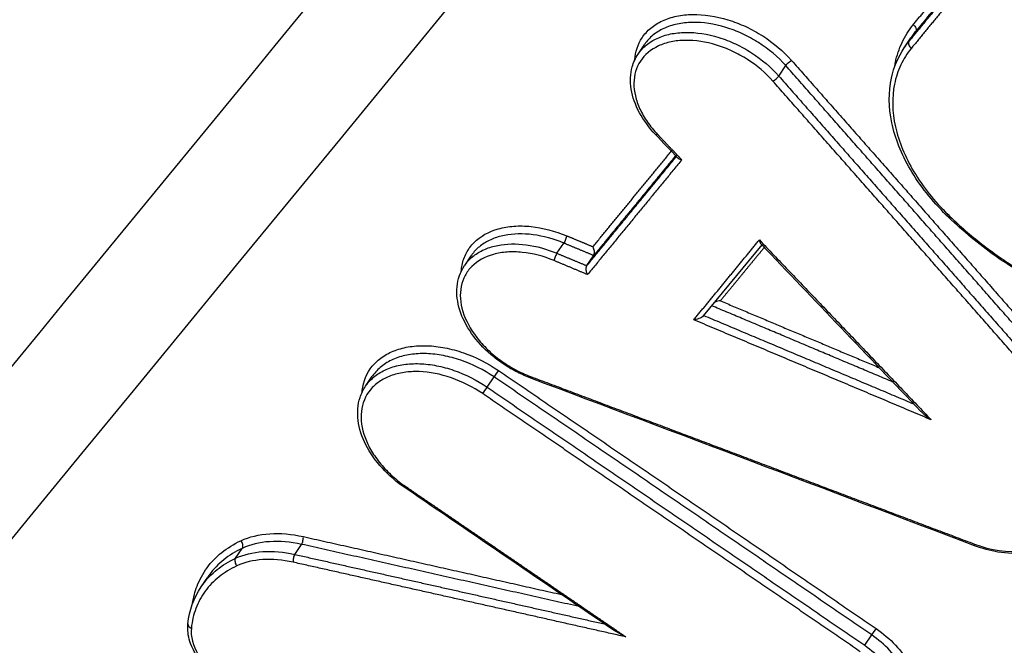
# Model space of a CAD drawing. Units: millimetres. Extents: x -16015 to 16014, y -8904 to 8991.
# Drawn here: x -1603 to -1585, y 2650 to 2661 of the extents above; entities that cross this region are included whole.
import ezdxf

# ---------------------------------------------------------------- set-up
doc = ezdxf.new("R2010")
doc.units = ezdxf.units.MM
doc.header["$LTSCALE"] = 20
doc.layers.add('2d', color=230, linetype='Continuous')
doc.layers.add('EN16630-TrainingSpace_Hatch', color=20, linetype='Continuous')

msp = doc.modelspace()

# ---------------------------------------------------------------- hatches: boundary and pattern name
at = {"layer": 'EN16630-TrainingSpace_Hatch'}
h = msp.add_hatch(dxfattribs=at)
h.set_pattern_fill('ANSI31', color=256, scale=100)
h.paths.add_polyline_path([(-1797.722, 3894.015, -1), (-139.647, 2775.628), (-1095.868, 1357.974), (-1462.45, 815.164, -1), (-3120.525, 1933.552), (-2737.73, 2500.397)])

# ---------------------------------------------------------------- linework, layer by layer
at = {"layer": '2d'}
for p, q in [((-1586.735, 2660.809), (-1586.614, 2660.989)), ((-1586.819, 2660.696), (-1586.699, 2660.875)), ((-1591.63, 2660.582), (-1591.509, 2660.761)), ((-1589.088, 2660.184), (-1588.961, 2660.372)), ((-1593.096, 2656.983), (-1592.972, 2657.167)), ((-1589.396, 2657.138), (-1590.452, 2655.853)), ((-1594.764, 2656.766), (-1594.646, 2656.94)), ((-1592.555, 2656.761), (-1592.434, 2656.94)), ((-1596.555, 2654.584), (-1596.434, 2654.763)), ((-1594.359, 2654.565), (-1594.234, 2654.751)), ((-1597.835, 2651.545), (-1597.712, 2651.727)), ((-1598.905, 2651.476), (-1598.784, 2651.655)), ((-1599.528, 2650.958), (-1599.407, 2651.137)), ((-1587.535, 2649.904), (-1587.409, 2650.09))]:
    msp.add_line(p, q, dxfattribs=at)
at = {"layer": '2d', "extrusion": (0, 0, -1)}
for centre, major_axis, ratio, start_param, end_param in [((-1586.694, 2661.048), (-0.0773, 0.0635), 0.741155, 1.451545, 3.071568), ((-1588.894, 2660.4), (0.075, 0.0662), 0.332661, 3.947669, 5.498216), ((-1591.241, 2659.196), (0.0724, 0.069), 0.298562, 2.368453, 3.141593), ((-1592.956, 2657.234), (0.0384, 0.0923), 0.145005, 0.739135, 2.321975), ((-1593.536, 2654.823), (0.0352, 0.0936), 0.182229, 3.141593, 3.886481), ((-1595.784, 2652.83), (0.0563, 0.0826), 0.080467, 2.409135, 3.141593), ((-1585.514, 2651.796), (0.0354, 0.0935), 0.184197, 3.141593, 3.886962)]:
    msp.add_ellipse(centre, major_axis=major_axis, ratio=ratio, start_param=start_param, end_param=end_param, dxfattribs=at)
at = {"layer": '2d'}
for centre, major_axis, ratio, start_param, end_param in [((-1586.654, 2660.75), (-0.0773, 0.0635), 0.741158, 0.070025, 1.689981), ((-1589.156, 2660.157), (0.075, 0.0662), 0.332682, 3.926568, 5.4771), ((-1585.99, 2657.747), (0.07, 0.0714), 0.263359, 3.141593, 3.904448), ((-1593.113, 2656.916), (0.0384, 0.0923), 0.145013, 0.819619, 2.402456), ((-1594.191, 2654.802), (0.0563, 0.0826), 0.080411, 0.732457, 2.300081), ((-1594.401, 2654.513), (0.0563, 0.0826), 0.080418, 3.87405, 5.441673), ((-1598.846, 2651.728), (-0.0423, 0.0906), 0.675849, 3.535382, 5.153444), ((-1597.718, 2651.802), (0.0218, 0.0976), 0.318672, 3.90875, 5.503328), ((-1597.829, 2651.469), (0.0218, 0.0976), 0.31869, 0.767164, 2.361728), ((-1598.842, 2651.403), (-0.0423, 0.0906), 0.675865, 0.393798, 2.011802), ((-1599.667, 2650.28), (0.0995, -0.0102), 0.714148, 3.141593, 4.401826), ((-1587.367, 2650.142), (0.0565, 0.0825), 0.078417, 0.732446, 2.300259)]:
    msp.add_ellipse(centre, major_axis=major_axis, ratio=ratio, start_param=start_param, end_param=end_param, dxfattribs=at)
for points, knots in [([(-1610.539, 2645.704), (-1590.094, 2670.581), (-1570.515, 2694.407), (-1542.443, 2728.572), (-1528.732, 2745.261), (-1513.304, 2764.045), (-1505.731, 2773.264), (-1501.981, 2777.831), (-1500.114, 2780.104), (-1499.183, 2781.237), (-1498.718, 2781.803), (-1498.486, 2782.086), (-1498.37, 2782.228), (-1498.312, 2782.298), (-1498.283, 2782.334), (-1498.268, 2782.352), (-1498.261, 2782.36), (-1498.257, 2782.365), (-1498.256, 2782.367), (-1498.255, 2782.368), (-1498.255, 2782.368), (-1461.042, 2827.679), (-1433.099, 2861.718), (-1395.719, 2907.265), (-1386.28, 2918.775), (-1386.086, 2919.025)], [0, 0, 0, 0, 0.25, 0.25, 0.375, 0.4375, 0.46875, 0.484375, 0.4921875, 0.4960938, 0.4980469, 0.4990234, 0.4995117, 0.4997559, 0.4998779, 0.499939, 0.4999695, 0.4999847, 0.4999924, 0.4999924, 0.5, 0.5, 0.75, 0.75, 0.9999834, 0.9999834, 0.9999834, 0.9999834]), ([(-1591.69, 2660.475), (-1591.68, 2660.622), (-1591.635, 2660.759), (-1591.516, 2660.94), (-1591.463, 2660.999), (-1591.339, 2661.102), (-1591.268, 2661.146), (-1591.112, 2661.218), (-1591.025, 2661.247), (-1590.843, 2661.285), (-1590.746, 2661.295), (-1590.441, 2661.3), (-1590.224, 2661.267), (-1589.898, 2661.167), (-1589.791, 2661.126), (-1589.581, 2661.028), (-1589.476, 2660.971), (-1589.182, 2660.782), (-1589.004, 2660.631), (-1588.856, 2660.465)], [0.001469287, 0.001469287, 0.001469287, 0.001469287, 0.002093169, 0.002093169, 0.002442031, 0.002442031, 0.002790892, 0.002790892, 0.003139754, 0.003139754, 0.003488615, 0.003488615, 0.004186338, 0.004186338, 0.0045352, 0.0045352, 0.004884062, 0.004884062, 0.005581785, 0.005581785, 0.005581785, 0.005581785]), ([(-1588.961, 2660.372), (-1589.101, 2660.529), (-1589.269, 2660.671), (-1589.547, 2660.848), (-1589.646, 2660.902), (-1589.844, 2660.994), (-1589.945, 2661.032), (-1590.253, 2661.126), (-1590.458, 2661.157), (-1590.746, 2661.152), (-1590.837, 2661.142), (-1591.009, 2661.106), (-1591.091, 2661.079), (-1591.239, 2661.011), (-1591.305, 2660.97), (-1591.42, 2660.873), (-1591.469, 2660.82), (-1591.509, 2660.761)], [0, 0, 0, 0, 0.000665448, 0.000665448, 0.000998172, 0.000998172, 0.001330896, 0.001330896, 0.001996344, 0.001996344, 0.002329068, 0.002329068, 0.002661792, 0.002661792, 0.002994516, 0.002994516, 0.003316461, 0.003316461, 0.003316461, 0.003316461]), ([(-1591.63, 2660.581), (-1591.59, 2660.64), (-1591.541, 2660.694), (-1591.426, 2660.79), (-1591.36, 2660.831), (-1591.213, 2660.899), (-1591.131, 2660.926), (-1590.959, 2660.962), (-1590.868, 2660.971), (-1590.58, 2660.975), (-1590.376, 2660.944), (-1590.069, 2660.849), (-1589.968, 2660.81), (-1589.77, 2660.717), (-1589.672, 2660.663), (-1589.395, 2660.485), (-1589.227, 2660.342), (-1589.088, 2660.184)], [0.001984396, 0.001984396, 0.001984396, 0.001984396, 0.002302758, 0.002302758, 0.002631724, 0.002631724, 0.002960689, 0.002960689, 0.003289655, 0.003289655, 0.003947586, 0.003947586, 0.004276551, 0.004276551, 0.004605517, 0.004605517, 0.005263448, 0.005263448, 0.005263448, 0.005263448]), ([(-1586.993, 2660.353), (-1586.989, 2660.378), (-1586.985, 2660.403), (-1586.954, 2660.556), (-1586.913, 2660.678), (-1586.806, 2660.906), (-1586.738, 2661.013), (-1586.657, 2661.112)], [0.003283934, 0.003283934, 0.003283934, 0.003283934, 0.003392771, 0.003392771, 0.003958233, 0.003958233, 0.004523695, 0.004523695, 0.004523695, 0.004523695]), ([(-1589.194, 2660.092), (-1589.324, 2660.24), (-1589.482, 2660.374), (-1589.743, 2660.54), (-1589.835, 2660.591), (-1590.022, 2660.678), (-1590.116, 2660.714), (-1590.405, 2660.803), (-1590.597, 2660.832), (-1590.868, 2660.828), (-1590.953, 2660.819), (-1591.115, 2660.785), (-1591.192, 2660.76), (-1591.4, 2660.664), (-1591.512, 2660.57), (-1591.664, 2660.341), (-1591.704, 2660.203), (-1591.707, 2659.981), (-1591.698, 2659.903), (-1591.661, 2659.747), (-1591.634, 2659.668), (-1591.561, 2659.51), (-1591.515, 2659.431), (-1591.408, 2659.278), (-1591.347, 2659.203), (-1591.279, 2659.131)], [0, 0, 0, 0, 0.000625208, 0.000625208, 0.000937811, 0.000937811, 0.001250415, 0.001250415, 0.001875623, 0.001875623, 0.002188227, 0.002188227, 0.00250083, 0.00250083, 0.003126038, 0.003126038, 0.003751246, 0.003751246, 0.004063849, 0.004063849, 0.004376453, 0.004376453, 0.004689057, 0.004689057, 0.005001661, 0.005001661, 0.005001661, 0.005001661]), ([(-1586.06, 2657.675), (-1586.319, 2657.929), (-1586.541, 2658.209), (-1586.872, 2658.772), (-1586.988, 2659.062), (-1587.104, 2659.621), (-1587.107, 2659.898), (-1587.009, 2660.346), (-1586.93, 2660.532), (-1586.819, 2660.696)], [0, 0, 0, 0, 0.1124116, 0.1124116, 0.2219, 0.2219, 0.3312083, 0.3312083, 0.4168622, 0.4168622, 0.4168622, 0.4168622]), ([(-1586.692, 2660.686), (-1586.769, 2660.592), (-1586.832, 2660.492), (-1586.934, 2660.276), (-1586.972, 2660.161), (-1587.045, 2659.799), (-1587.04, 2659.541), (-1586.919, 2658.999), (-1586.807, 2658.726), (-1586.482, 2658.183), (-1586.276, 2657.925), (-1586.028, 2657.682)], [0, 0, 0, 0, 0.000534172, 0.000534172, 0.001068344, 0.001068344, 0.002136688, 0.002136688, 0.003205032, 0.003205032, 0.004273376, 0.004273376, 0.004273376, 0.004273376]), ([(-1591.314, 2659.127), (-1591.431, 2659.25), (-1591.53, 2659.384), (-1591.681, 2659.661), (-1591.733, 2659.807), (-1591.778, 2660.087), (-1591.772, 2660.225), (-1591.713, 2660.432), (-1591.677, 2660.511), (-1591.63, 2660.581)], [0, 0, 0, 0, 0.0532042, 0.0532042, 0.1076632, 0.1076632, 0.1614671, 0.1614671, 0.1970858, 0.1970858, 0.1970858, 0.1970858]), ([(-1590.841, 2658.672), (-1590.842, 2658.672), (-1590.843, 2658.672), (-1590.843, 2658.673), (-1590.846, 2658.673), (-1590.848, 2658.673), (-1590.851, 2658.674), (-1590.864, 2658.677), (-1590.876, 2658.681), (-1590.886, 2658.686), (-1590.895, 2658.69), (-1590.903, 2658.696), (-1590.909, 2658.702), (-1590.909, 2658.702), (-1590.91, 2658.703), (-1590.91, 2658.703)], [-0.00000204748, -0.00000204748, -0.00000204748, -0.00000204748, 0, 0, 0, 0.00000856725, 0.00000856725, 0.00000856725, 0.00005213353, 0.00005213353, 0.00005213353, 0.00008850109, 0.00008850109, 0.00008850109, 0.00009129812, 0.00009129812, 0.00009129812, 0.00009129812]), ([(-1583.43, 2656.011), (-1583.69, 2656.108), (-1583.949, 2656.221), (-1584.325, 2656.412), (-1584.449, 2656.479), (-1584.661, 2656.601), (-1584.75, 2656.656), (-1584.972, 2656.796), (-1585.102, 2656.884), (-1585.526, 2657.191), (-1585.806, 2657.426), (-1586.06, 2657.675)], [0, 0, 0, 0, 0.0848576, 0.0848576, 0.1268617, 0.1268617, 0.1583531, 0.1583531, 0.2056171, 0.2056171, 0.3161015, 0.3161015, 0.3161015, 0.3161015]), ([(-1586.028, 2657.682), (-1585.847, 2657.505), (-1585.656, 2657.337), (-1585.252, 2657.019), (-1585.039, 2656.868), (-1584.377, 2656.45), (-1583.915, 2656.22), (-1583.433, 2656.04)], [0, 0, 0, 0, 0.000779469, 0.000779469, 0.001558938, 0.001558938, 0.003117876, 0.003117876, 0.003117876, 0.003117876]), ([(-1594.827, 2656.655), (-1594.824, 2656.694), (-1594.819, 2656.733), (-1594.796, 2656.849), (-1594.769, 2656.924), (-1594.696, 2657.061), (-1594.649, 2657.124), (-1594.48, 2657.293), (-1594.331, 2657.376), (-1594.066, 2657.45), (-1593.972, 2657.466), (-1593.776, 2657.48), (-1593.671, 2657.478), (-1593.355, 2657.446), (-1593.134, 2657.388), (-1592.919, 2657.299)], [0.002623262, 0.002623262, 0.002623262, 0.002623262, 0.002790879, 0.002790879, 0.003139738, 0.003139738, 0.003488598, 0.003488598, 0.004186318, 0.004186318, 0.004535178, 0.004535178, 0.004884038, 0.004884038, 0.005581757, 0.005581757, 0.005581757, 0.005581757]), ([(-1592.972, 2657.167), (-1593.157, 2657.244), (-1593.347, 2657.295), (-1593.71, 2657.342), (-1593.887, 2657.338), (-1594.124, 2657.291), (-1594.2, 2657.268), (-1594.338, 2657.211), (-1594.4, 2657.176), (-1594.514, 2657.093), (-1594.564, 2657.046), (-1594.62, 2656.976), (-1594.634, 2656.959), (-1594.646, 2656.94)], [0, 0, 0, 0, 0.00060446, 0.00060446, 0.001208919, 0.001208919, 0.001511149, 0.001511149, 0.001813379, 0.001813379, 0.002115609, 0.002115609, 0.002215685, 0.002215685, 0.002215685, 0.002215685]), ([(-1589.439, 2657.224), (-1589.434, 2657.198), (-1589.427, 2657.176), (-1589.415, 2657.158), (-1589.414, 2657.156), (-1589.412, 2657.154)], [-0.0000020462, -0.0000020462, -0.0000020462, -0.0000020462, 0.0001026058, 0.0001026058, 0.0001201266, 0.0001201266, 0.0001201266, 0.0001201266]), ([(-1594.767, 2656.761), (-1594.754, 2656.78), (-1594.741, 2656.797), (-1594.685, 2656.866), (-1594.635, 2656.914), (-1594.521, 2656.996), (-1594.459, 2657.031), (-1594.321, 2657.089), (-1594.246, 2657.111), (-1594.009, 2657.157), (-1593.833, 2657.161), (-1593.47, 2657.112), (-1593.281, 2657.06), (-1593.096, 2656.983)], [0.003073069, 0.003073069, 0.003073069, 0.003073069, 0.003171792, 0.003171792, 0.003470595, 0.003470595, 0.003769397, 0.003769397, 0.0040682, 0.0040682, 0.004665805, 0.004665805, 0.00526341, 0.00526341, 0.00526341, 0.00526341]), ([(-1592.433, 2656.943), (-1592.429, 2656.949), (-1592.426, 2656.956), (-1592.424, 2656.965), (-1592.422, 2656.973), (-1592.421, 2656.982), (-1592.42, 2656.991), (-1592.42, 2657.001), (-1592.42, 2657.011), (-1592.421, 2657.022), (-1592.423, 2657.034), (-1592.425, 2657.046), (-1592.428, 2657.057), (-1592.432, 2657.07), (-1592.437, 2657.083), (-1592.442, 2657.095), (-1592.443, 2657.097), (-1592.444, 2657.099), (-1592.445, 2657.101), (-1592.445, 2657.101), (-1592.446, 2657.102), (-1592.446, 2657.102)], [0, 0, 0, 0, 0.000028764, 0.000028764, 0.000028764, 0.0000573837, 0.0000573837, 0.0000573837, 0.0000878923, 0.0000878923, 0.0000878923, 0.0001240357, 0.0001240357, 0.0001240357, 0.000167318, 0.000167318, 0.000167318, 0.0001746396, 0.0001746396, 0.0001746396, 0.0001766873, 0.0001766873, 0.0001766873, 0.0001766873]), ([(-1593.15, 2656.852), (-1593.341, 2656.931), (-1593.537, 2656.982), (-1593.817, 2657.01), (-1593.91, 2657.012), (-1594.084, 2657), (-1594.167, 2656.986), (-1594.401, 2656.92), (-1594.534, 2656.846), (-1594.684, 2656.697), (-1594.725, 2656.641), (-1594.79, 2656.52), (-1594.814, 2656.453), (-1594.856, 2656.245), (-1594.845, 2656.089), (-1594.749, 2655.776), (-1594.663, 2655.614), (-1594.489, 2655.389), (-1594.422, 2655.315), (-1594.278, 2655.176), (-1594.2, 2655.111), (-1594.033, 2654.99), (-1593.944, 2654.935), (-1593.763, 2654.837), (-1593.67, 2654.794), (-1593.573, 2654.758)], [0, 0, 0, 0, 0.000625239, 0.000625239, 0.000937858, 0.000937858, 0.001250477, 0.001250477, 0.001875716, 0.001875716, 0.002188335, 0.002188335, 0.002500955, 0.002500955, 0.003126193, 0.003126193, 0.003751432, 0.003751432, 0.004064051, 0.004064051, 0.004376671, 0.004376671, 0.00468929, 0.00468929, 0.005001909, 0.005001909, 0.005001909, 0.005001909]), ([(-1593.571, 2654.729), (-1593.652, 2654.759), (-1593.733, 2654.795), (-1593.851, 2654.855), (-1593.891, 2654.877), (-1593.945, 2654.908), (-1593.959, 2654.916), (-1593.979, 2654.928), (-1593.984, 2654.932), (-1593.998, 2654.94), (-1594.006, 2654.945), (-1594.038, 2654.965), (-1594.062, 2654.981), (-1594.156, 2655.045), (-1594.224, 2655.097), (-1594.424, 2655.269), (-1594.544, 2655.4), (-1594.734, 2655.672), (-1594.807, 2655.815), (-1594.897, 2656.099), (-1594.914, 2656.243), (-1594.889, 2656.517), (-1594.842, 2656.649), (-1594.767, 2656.761)], [0, 0, 0, 0, 0.0263882, 0.0263882, 0.0399201, 0.0399201, 0.0449911, 0.0449911, 0.0468926, 0.0468926, 0.0497448, 0.0497448, 0.058304, 0.058304, 0.0840479, 0.0840479, 0.1387523, 0.1387523, 0.192871, 0.192871, 0.2474312, 0.2474312, 0.3040336, 0.3040336, 0.3040336, 0.3040336]), ([(-1592.544, 2656.599), (-1592.544, 2656.6), (-1592.544, 2656.6), (-1592.544, 2656.601), (-1592.545, 2656.603), (-1592.546, 2656.605), (-1592.547, 2656.607), (-1592.553, 2656.618), (-1592.558, 2656.631), (-1592.561, 2656.644), (-1592.565, 2656.656), (-1592.567, 2656.668), (-1592.568, 2656.68), (-1592.569, 2656.69), (-1592.57, 2656.7), (-1592.569, 2656.71), (-1592.569, 2656.719), (-1592.568, 2656.729), (-1592.565, 2656.737), (-1592.563, 2656.745), (-1592.56, 2656.753), (-1592.557, 2656.759)], [-0.0000020476, -0.0000020476, -0.0000020476, -0.0000020476, 0, 0, 0, 0.0000073973, 0.0000073973, 0.0000073973, 0.0000511473, 0.0000511473, 0.0000511473, 0.000087681, 0.000087681, 0.000087681, 0.0001185188, 0.0001185188, 0.0001185188, 0.0001474475, 0.0001474475, 0.0001474475, 0.0001765219, 0.0001765219, 0.0001765219, 0.0001765219]), ([(-1590.143, 2656.125), (-1590.172, 2656.122), (-1590.204, 2656.115), (-1590.241, 2656.101), (-1590.246, 2656.099), (-1590.252, 2656.096)], [-0.0000020463, -0.0000020463, -0.0000020463, -0.0000020463, 0.0001026199, 0.0001026199, 0.0001201691, 0.0001201691, 0.0001201691, 0.0001201691]), ([(-1590.452, 2655.853), (-1590.469, 2655.832), (-1590.502, 2655.815), (-1590.563, 2655.792), (-1590.595, 2655.785), (-1590.624, 2655.782)], [0.0000069919, 0.0000069919, 0.0000069919, 0.0000069919, 0.0001042154, 0.0001042154, 0.0002084309, 0.0002084309, 0.0002084309, 0.0002084309]), ([(-1596.619, 2654.468), (-1596.619, 2654.48), (-1596.617, 2654.492), (-1596.598, 2654.669), (-1596.535, 2654.821), (-1596.383, 2655.006), (-1596.322, 2655.062), (-1596.184, 2655.157), (-1596.107, 2655.197), (-1595.938, 2655.26), (-1595.845, 2655.284), (-1595.652, 2655.312), (-1595.551, 2655.317), (-1595.338, 2655.31), (-1595.23, 2655.298), (-1595.011, 2655.255), (-1594.899, 2655.225), (-1594.567, 2655.11), (-1594.352, 2655.002), (-1594.154, 2654.867)], [0.00208527, 0.00208527, 0.00208527, 0.00208527, 0.002137443, 0.002137443, 0.002849924, 0.002849924, 0.003206165, 0.003206165, 0.003562405, 0.003562405, 0.003918646, 0.003918646, 0.004274886, 0.004274886, 0.004631127, 0.004631127, 0.004987367, 0.004987367, 0.005699848, 0.005699848, 0.005699848, 0.005699848]), ([(-1594.234, 2654.751), (-1594.421, 2654.878), (-1594.625, 2654.98), (-1594.939, 2655.088), (-1595.045, 2655.116), (-1595.252, 2655.156), (-1595.354, 2655.168), (-1595.556, 2655.174), (-1595.652, 2655.169), (-1595.834, 2655.142), (-1595.922, 2655.12), (-1596.082, 2655.06), (-1596.155, 2655.022), (-1596.285, 2654.932), (-1596.343, 2654.879), (-1596.406, 2654.802), (-1596.42, 2654.783), (-1596.433, 2654.764)], [0, 0, 0, 0, 0.000682162, 0.000682162, 0.001023243, 0.001023243, 0.001364324, 0.001364324, 0.001705405, 0.001705405, 0.002046486, 0.002046486, 0.002387567, 0.002387567, 0.002728648, 0.002728648, 0.002835845, 0.002835845, 0.002835845, 0.002835845]), ([(-1596.554, 2654.585), (-1596.541, 2654.604), (-1596.527, 2654.623), (-1596.464, 2654.7), (-1596.406, 2654.753), (-1596.276, 2654.843), (-1596.203, 2654.88), (-1596.043, 2654.94), (-1595.956, 2654.961), (-1595.774, 2654.988), (-1595.678, 2654.993), (-1595.477, 2654.986), (-1595.375, 2654.974), (-1595.168, 2654.934), (-1595.062, 2654.905), (-1594.749, 2654.796), (-1594.546, 2654.693), (-1594.359, 2654.565)], [0.002587622, 0.002587622, 0.002587622, 0.002587622, 0.00269328, 0.00269328, 0.00302994, 0.00302994, 0.0033666, 0.0033666, 0.00370326, 0.00370326, 0.00403992, 0.00403992, 0.00437658, 0.00437658, 0.00471324, 0.00471324, 0.005386561, 0.005386561, 0.005386561, 0.005386561]), ([(-1594.439, 2654.449), (-1594.615, 2654.569), (-1594.807, 2654.665), (-1595.201, 2654.802), (-1595.399, 2654.84), (-1595.683, 2654.85), (-1595.773, 2654.845), (-1595.945, 2654.82), (-1596.027, 2654.799), (-1596.178, 2654.743), (-1596.246, 2654.707), (-1596.369, 2654.622), (-1596.424, 2654.573), (-1596.559, 2654.408), (-1596.615, 2654.273), (-1596.647, 2653.979), (-1596.625, 2653.817), (-1596.535, 2653.575), (-1596.495, 2653.492), (-1596.4, 2653.332), (-1596.344, 2653.254), (-1596.217, 2653.102), (-1596.145, 2653.028), (-1595.992, 2652.89), (-1595.91, 2652.825), (-1595.821, 2652.765)], [0, 0, 0, 0, 0.000642494, 0.000642494, 0.001284988, 0.001284988, 0.001606235, 0.001606235, 0.001927483, 0.001927483, 0.00224873, 0.00224873, 0.002569977, 0.002569977, 0.003212471, 0.003212471, 0.003854965, 0.003854965, 0.004176212, 0.004176212, 0.004497459, 0.004497459, 0.004818706, 0.004818706, 0.005139953, 0.005139953, 0.005139953, 0.005139953]), ([(-1595.84, 2652.747), (-1595.992, 2652.851), (-1596.133, 2652.972), (-1596.374, 2653.234), (-1596.476, 2653.378), (-1596.624, 2653.669), (-1596.672, 2653.819), (-1596.708, 2654.108), (-1596.697, 2654.251), (-1596.631, 2654.452), (-1596.597, 2654.521), (-1596.554, 2654.585)], [0, 0, 0, 0, 0.0554339, 0.0554339, 0.1118845, 0.1118845, 0.1682065, 0.1682065, 0.2243122, 0.2243122, 0.2564551, 0.2564551, 0.2564551, 0.2564551]), ([(-1586.335, 2653.977), (-1586.386, 2654.012), (-1586.435, 2654.05), (-1586.493, 2654.103), (-1586.506, 2654.116), (-1586.518, 2654.129)], [-0.0000026611, -0.0000026611, -0.0000026611, -0.0000026611, 0.000182955, 0.000182955, 0.0002366575, 0.0002366575, 0.0002366575, 0.0002366575]), ([(-1598.809, 2651.793), (-1598.656, 2651.864), (-1598.482, 2651.906), (-1598.095, 2651.931), (-1597.892, 2651.914), (-1597.68, 2651.867)], [0, 0, 0, 0, 0.000676982, 0.000676982, 0.001353964, 0.001353964, 0.001353964, 0.001353964]), ([(-1585.552, 2651.732), (-1585.251, 2651.618), (-1584.944, 2651.576), (-1584.546, 2651.626), (-1584.424, 2651.662), (-1584.212, 2651.768), (-1584.124, 2651.837), (-1584.055, 2651.921)], [0, 0, 0, 0, 0.000975464, 0.000975464, 0.001463196, 0.001463196, 0.001950928, 0.001950928, 0.001950928, 0.001950928]), ([(-1583.94, 2651.922), (-1584.016, 2651.829), (-1584.117, 2651.75), (-1584.351, 2651.632), (-1584.49, 2651.591), (-1584.792, 2651.555), (-1584.959, 2651.56), (-1585.267, 2651.611), (-1585.41, 2651.65), (-1585.549, 2651.703)], [0, 0, 0, 0, 0.0506183, 0.0506183, 0.1035135, 0.1035135, 0.1584335, 0.1584335, 0.2037668, 0.2037668, 0.2037668, 0.2037668]), ([(-1599.681, 2650.66), (-1599.666, 2650.768), (-1599.639, 2650.872), (-1599.557, 2651.089), (-1599.496, 2651.201), (-1599.346, 2651.406), (-1599.257, 2651.498), (-1599.053, 2651.661), (-1598.937, 2651.733), (-1598.809, 2651.793)], [0.000095813, 0.000095813, 0.000095813, 0.000095813, 0.000565957, 0.000565957, 0.001131914, 0.001131914, 0.001697871, 0.001697871, 0.002263829, 0.002263829, 0.002263829, 0.002263829]), ([(-1597.712, 2651.727), (-1597.913, 2651.772), (-1598.105, 2651.788), (-1598.473, 2651.763), (-1598.638, 2651.723), (-1598.784, 2651.655)], [0, 0, 0, 0, 0.000641396, 0.000641396, 0.001282791, 0.001282791, 0.001282791, 0.001282791]), ([(-1598.784, 2651.655), (-1598.908, 2651.598), (-1599.02, 2651.528), (-1599.217, 2651.37), (-1599.303, 2651.281), (-1599.387, 2651.167), (-1599.397, 2651.152), (-1599.407, 2651.137)], [0, 0, 0, 0, 0.000555609, 0.000555609, 0.001111219, 0.001111219, 0.001192139, 0.001192139, 0.001192139, 0.001192139]), ([(-1598.905, 2651.476), (-1598.76, 2651.543), (-1598.595, 2651.583), (-1598.228, 2651.607), (-1598.035, 2651.59), (-1597.835, 2651.545)], [0, 0, 0, 0, 0.000642375, 0.000642375, 0.001284749, 0.001284749, 0.001284749, 0.001284749]), ([(-1599.528, 2650.958), (-1599.518, 2650.973), (-1599.508, 2650.988), (-1599.424, 2651.102), (-1599.338, 2651.191), (-1599.141, 2651.349), (-1599.029, 2651.418), (-1598.905, 2651.476)], [0.0010157, 0.0010157, 0.0010157, 0.0010157, 0.001095812, 0.001095812, 0.001643717, 0.001643717, 0.002191623, 0.002191623, 0.002191623, 0.002191623]), ([(-1597.866, 2651.405), (-1598.056, 2651.448), (-1598.238, 2651.463), (-1598.586, 2651.44), (-1598.742, 2651.403), (-1598.88, 2651.339)], [0, 0, 0, 0, 0.000606843, 0.000606843, 0.001213686, 0.001213686, 0.001213686, 0.001213686]), ([(-1598.88, 2651.339), (-1598.999, 2651.283), (-1599.108, 2651.216), (-1599.299, 2651.063), (-1599.382, 2650.977), (-1599.523, 2650.784), (-1599.58, 2650.679), (-1599.664, 2650.457), (-1599.692, 2650.34), (-1599.704, 2650.215)], [0, 0, 0, 0, 0.000537303, 0.000537303, 0.001074606, 0.001074606, 0.001611908, 0.001611908, 0.002149211, 0.002149211, 0.002149211, 0.002149211]), ([(-1599.175, 2649.281), (-1599.279, 2649.352), (-1599.376, 2649.435), (-1599.543, 2649.617), (-1599.615, 2649.717), (-1599.718, 2649.922), (-1599.752, 2650.028), (-1599.771, 2650.184), (-1599.772, 2650.238), (-1599.767, 2650.29)], [0, 0, 0, 0, 0.0381238, 0.0381238, 0.0774333, 0.0774333, 0.1166812, 0.1166812, 0.1374019, 0.1374019, 0.1374019, 0.1374019]), ([(-1599.704, 2650.215), (-1599.72, 2650.064), (-1599.675, 2649.895), (-1599.53, 2649.653), (-1599.468, 2649.574), (-1599.325, 2649.427), (-1599.245, 2649.359), (-1599.156, 2649.299)], [0, 0, 0, 0, 0.000647093, 0.000647093, 0.000970639, 0.000970639, 0.001294186, 0.001294186, 0.001294186, 0.001294186]), ([(-1591.849, 2650.055), (-1591.909, 2650.082), (-1591.967, 2650.111), (-1592.036, 2650.153), (-1592.05, 2650.161), (-1592.063, 2650.17)], [-0.0000027658, -0.0000027658, -0.0000027658, -0.0000027658, 0.0001952249, 0.0001952249, 0.0002447052, 0.0002447052, 0.0002447052, 0.0002447052]), ([(-1587.329, 2650.206), (-1587.199, 2650.117), (-1587.083, 2650.018), (-1586.877, 2649.799), (-1586.792, 2649.683), (-1586.594, 2649.325), (-1586.546, 2649.079), (-1586.591, 2648.867)], [0, 0, 0, 0, 0.000467376, 0.000467376, 0.000934753, 0.000934753, 0.001869506, 0.001869506, 0.001869506, 0.001869506]), ([(-1586.719, 2648.843), (-1586.677, 2649.041), (-1586.722, 2649.27), (-1586.907, 2649.603), (-1586.987, 2649.711), (-1587.179, 2649.915), (-1587.288, 2650.007), (-1587.409, 2650.09)], [0, 0, 0, 0, 0.000879209, 0.000879209, 0.001318813, 0.001318813, 0.001758418, 0.001758418, 0.001758418, 0.001758418]), ([(-1587.535, 2649.904), (-1587.413, 2649.821), (-1587.305, 2649.728), (-1587.114, 2649.523), (-1587.034, 2649.415), (-1586.85, 2649.08), (-1586.805, 2648.85), (-1586.847, 2648.652)], [0, 0, 0, 0, 0.000436288, 0.000436288, 0.000872575, 0.000872575, 0.001745151, 0.001745151, 0.001745151, 0.001745151])]:
    msp.add_open_spline(points, degree=3, knots=knots, dxfattribs=at)
for points in [[(-1384.606, 2917.684), (-1454.385, 2832.626), (-1529.234, 2741.496), (-1609.167, 2644.27)], [(-1586.614, 2660.989), (-1586.644, 2660.952), (-1586.672, 2660.914), (-1586.699, 2660.875)], [(-1586.819, 2660.696), (-1586.793, 2660.735), (-1586.765, 2660.773), (-1586.735, 2660.809)], [(-1590.91, 2658.703), (-1591.045, 2658.844), (-1591.179, 2658.985), (-1591.314, 2659.127)], [(-1586.518, 2654.129), (-1587.482, 2655.138), (-1588.447, 2656.146), (-1589.412, 2657.154)], [(-1592.434, 2656.94), (-1592.434, 2656.941), (-1592.433, 2656.942), (-1592.433, 2656.943)], [(-1592.557, 2656.759), (-1592.556, 2656.759), (-1592.556, 2656.76), (-1592.555, 2656.761)], [(-1596.433, 2654.764), (-1596.433, 2654.763), (-1596.434, 2654.763), (-1596.434, 2654.763)], [(-1585.549, 2651.703), (-1588.222, 2652.714), (-1590.896, 2653.723), (-1593.571, 2654.729)], [(-1592.063, 2650.17), (-1593.321, 2651.03), (-1594.581, 2651.889), (-1595.84, 2652.747)], [(-1599.767, 2650.29), (-1599.741, 2650.533), (-1599.66, 2650.763), (-1599.528, 2650.958)]]:
    msp.add_open_spline(points, degree=3, dxfattribs=at)
for points, weights in [([(-1579.454, 2661.033), (-1581.497, 2662.432), (-1583.542, 2663.829), (-1585.588, 2665.225)], [1, 0.999999390029, 0.999999390029, 1]), ([(-1585.508, 2665.341), (-1583.462, 2663.945), (-1581.417, 2662.548), (-1579.374, 2661.149)], [1, 0.999999390029, 0.999999390029, 1]), ([(-1586.735, 2660.809), (-1586.29, 2661.351), (-1585.845, 2661.894), (-1585.399, 2662.436)], [1, 0.999999999561, 0.999999999553, 0.999999999977]), ([(-1585.291, 2662.392), (-1585.758, 2661.823), (-1586.225, 2661.255), (-1586.692, 2660.686)], [1, 0.999999999524, 0.999999999524, 1]), ([(-1586.657, 2661.112), (-1586.269, 2661.585), (-1585.881, 2662.058), (-1585.493, 2662.53)], [1, 0.999999999629, 0.999999999586, 0.999999999871]), ([(-1585.4, 2662.467), (-1585.805, 2661.974), (-1586.209, 2661.482), (-1586.614, 2660.989)], [0.999999999872, 0.999999999558, 0.999999999601, 1]), ([(-1588.856, 2660.465), (-1587.042, 2658.41), (-1585.228, 2656.353), (-1583.417, 2654.293)], [1, 0.999999300011, 0.999999300011, 1]), ([(-1583.522, 2654.201), (-1585.334, 2656.26), (-1587.147, 2658.318), (-1588.961, 2660.372)], [1, 0.999999300011, 0.999999300011, 1]), ([(-1583.754, 2653.921), (-1585.566, 2655.98), (-1587.379, 2658.038), (-1589.194, 2660.092)], [1, 0.999999299856, 0.999999299856, 1]), ([(-1589.088, 2660.184), (-1587.274, 2658.13), (-1585.461, 2656.073), (-1583.649, 2654.013)], [1, 0.999999299856, 0.999999299856, 1]), ([(-1591.279, 2659.131), (-1591.133, 2658.978), (-1590.987, 2658.825), (-1590.841, 2658.672)], [1, 0.999999995763, 0.999999995763, 1]), ([(-1592.446, 2657.102), (-1591.968, 2657.685), (-1591.489, 2658.267), (-1591.011, 2658.85)], [1, 0.999999999452, 0.999999999403, 0.999999999852]), ([(-1592.555, 2656.761), (-1592.016, 2657.418), (-1591.476, 2658.075), (-1590.937, 2658.732)], [1, 0.999999999357, 0.999999999349, 0.999999999975]), ([(-1590.841, 2658.672), (-1591.409, 2657.981), (-1591.976, 2657.29), (-1592.544, 2656.599)], [1, 0.999999999298, 0.999999999298, 1]), ([(-1590.933, 2658.769), (-1591.433, 2658.159), (-1591.934, 2657.55), (-1592.434, 2656.94)], [0.999999999849, 0.999999999354, 0.999999999404, 1]), ([(-1592.919, 2657.299), (-1592.761, 2657.233), (-1592.604, 2657.168), (-1592.446, 2657.102)], [1, 0.999999997219, 0.999999997219, 1]), ([(-1590.624, 2655.782), (-1590.229, 2656.263), (-1589.834, 2656.743), (-1589.439, 2657.224)], [1, 0.99999999966, 0.99999999966, 1]), ([(-1589.439, 2657.224), (-1588.404, 2656.143), (-1587.369, 2655.06), (-1586.335, 2653.977)], [1, 0.999999787113, 0.999999787113, 1]), ([(-1592.433, 2656.943), (-1592.613, 2657.018), (-1592.793, 2657.092), (-1592.972, 2657.167)], [1, 0.999999996373, 0.999999996373, 1]), ([(-1589.332, 2657.112), (-1589.602, 2656.783), (-1589.873, 2656.454), (-1590.143, 2656.125)], [0.999999999916, 0.999999999785, 0.999999999813, 1]), ([(-1593.096, 2656.983), (-1592.917, 2656.908), (-1592.737, 2656.834), (-1592.557, 2656.759)], [1, 0.999999996371, 0.999999996371, 1]), ([(-1592.544, 2656.599), (-1592.746, 2656.683), (-1592.948, 2656.768), (-1593.15, 2656.852)], [1, 0.999999995413, 0.999999995413, 1]), ([(-1587.025, 2654.659), (-1588.117, 2655.118), (-1589.208, 2655.578), (-1590.301, 2656.037)], [0.999999928964, 0.99999981739, 0.999999840072, 0.999999997008]), ([(-1590.143, 2656.125), (-1589.186, 2655.722), (-1588.228, 2655.32), (-1587.271, 2654.917)], [1, 0.999999875985, 0.999999855134, 0.999999937446]), ([(-1590.445, 2655.861), (-1589.179, 2655.329), (-1587.913, 2654.797), (-1586.647, 2654.263)], [1, 0.999999816004, 0.999999812585, 0.999999989744]), ([(-1586.335, 2653.977), (-1587.764, 2654.58), (-1589.194, 2655.181), (-1590.624, 2655.782)], [1, 0.999999769766, 0.999999769766, 1]), ([(-1587.409, 2650.09), (-1589.682, 2651.646), (-1591.957, 2653.2), (-1594.234, 2654.751)], [1, 0.999999245618, 0.999999245618, 1]), ([(-1594.154, 2654.867), (-1591.877, 2653.316), (-1589.602, 2651.762), (-1587.329, 2650.206)], [1, 0.999999245618, 0.999999245618, 1]), ([(-1593.573, 2654.758), (-1590.898, 2653.752), (-1588.224, 2652.743), (-1585.552, 2651.732)], [1, 0.99999923098, 0.99999923098, 1]), ([(-1594.359, 2654.565), (-1592.083, 2653.014), (-1589.808, 2651.46), (-1587.535, 2649.904)], [1, 0.999999245453, 0.999999245453, 1]), ([(-1587.615, 2649.788), (-1589.888, 2651.344), (-1592.163, 2652.898), (-1594.439, 2654.449)], [1, 0.999999245453, 0.999999245453, 1]), ([(-1595.821, 2652.765), (-1594.497, 2651.863), (-1593.172, 2650.959), (-1591.849, 2650.055)], [1, 0.999999744487, 0.999999744487, 1]), ([(-1592.696, 2650.603), (-1594.367, 2650.978), (-1596.039, 2651.353), (-1597.712, 2651.727)], [0.999999897837, 0.999999678722, 0.999999712776, 1]), ([(-1597.68, 2651.867), (-1596.125, 2651.519), (-1594.57, 2651.17), (-1593.016, 2650.821)], [1, 0.999999748299, 0.999999715493, 0.999999901579]), ([(-1597.835, 2651.545), (-1595.968, 2651.127), (-1594.102, 2650.709), (-1592.237, 2650.289)], [1, 0.999999679348, 0.999999674156, 0.999999984426]), ([(-1591.849, 2650.055), (-1593.854, 2650.506), (-1595.86, 2650.956), (-1597.866, 2651.405)], [1, 0.999999635469, 0.999999635469, 1])]:
    msp.add_rational_spline(points, weights, degree=3, dxfattribs=at)

doc.saveas('drawing.dxf')
